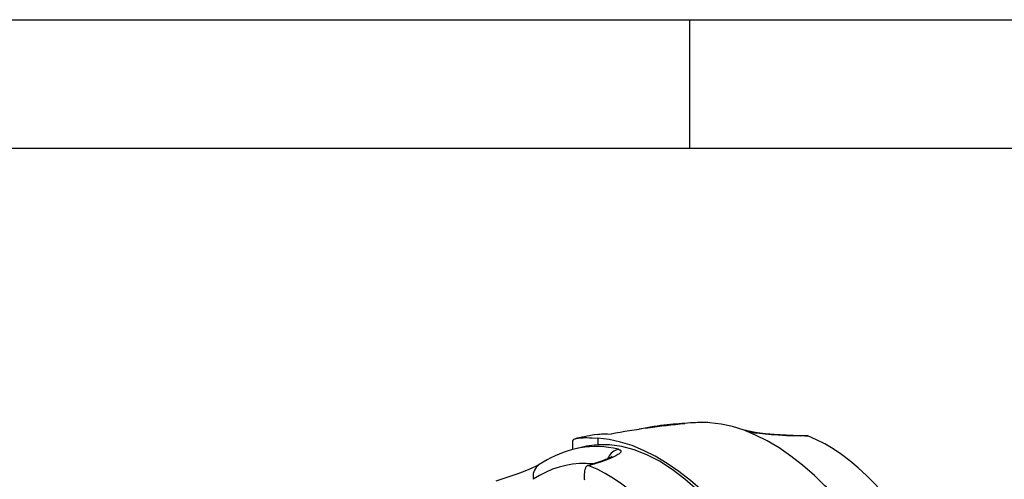
# Model space of a CAD drawing. Extents: x -2 to 812, y -3 to 583.
# Drawn here: x 717 to 747, y 567 to 581 of the extents above; entities that cross this region are included whole.
import ezdxf

# ---------------------------------------------------------------- set-up
doc = ezdxf.new("R2010")
doc.units = 0
doc.layers.get('0').update_dxf_attribs({"linetype": 'CONTINUOUS'})
doc.layers.add('1', color=7, linetype='CONTINUOUS')

# ---------------------------------------------------------------- blocks, each defined once
blk = doc.blocks.new('BLOCK105')
at = {"color": 7}
for p, q in [((56.347019, 49.880817), (56.352509, 50.761398)), ((58.928089, 51.049263), (58.92374, 50.352489))]:
    blk.add_line(p, q, dxfattribs=at)
for points in [[(66.438666, 52.462659), (66.117436, 52.431357), (65.787042, 52.394266), (65.447689, 52.35141), (65.099587, 52.302816), (64.742953, 52.248513), (64.378007, 52.188537), (64.004976, 52.122922), (63.624091, 52.051711), (63.235589, 51.974948)], [(81.407883, 47.170611), (80.183405, 48.239196), (78.959803, 49.195142), (77.738654, 50.037219), (76.521528, 50.764343), (75.309992, 51.375577), (74.105607, 51.870135), (72.909923, 52.24738), (71.724479, 52.506826), (70.550802, 52.648139)], [(56.755035, 51.036785), (56.9366, 51.066261), (57.151924, 51.086887), (57.400845, 51.098804), (57.589085, 51.102013), (57.792633, 51.101326), (58.058529, 51.09539), (58.346302, 51.083965), (58.928089, 51.049263)], [(58.869732, 51.444889), (59.002316, 51.464729), (59.153282, 51.479805), (59.322575, 51.490162), (59.461517, 51.494869), (59.610668, 51.496975), (59.939373, 51.493507), (60.308125, 51.479992)], [(74.643959, 51.719688), (74.888405, 51.668331), (75.194168, 51.618618), (75.714226, 51.551804), (76.296577, 51.491989), (76.961311, 51.436089), (77.647964, 51.388519), (78.51416, 51.340458), (80.018715, 51.28437)], [(79.949509, 51.299725), (78.495949, 51.354347), (77.247086, 51.42918), (76.324196, 51.505764), (75.734856, 51.569363), (75.283394, 51.632492), (75.089691, 51.667995), (75.037155, 51.679886)], [(88.537795, 45.376111), (87.673175, 46.307304), (86.807707, 47.170786), (85.94221, 47.96574), (85.077505, 48.691411), (84.214412, 49.347113), (83.353748, 49.932224), (82.49633, 50.446188), (81.642969, 50.888519), (80.794475, 51.258799)], [(56.352509, 50.761398), (56.355618, 50.793633), (56.364544, 50.824242), (56.379318, 50.853226), (56.399963, 50.880589), (56.416626, 50.897583), (56.435806, 50.913887), (56.458466, 50.930134), (56.483864, 50.945633), (56.531261, 50.969349), (56.586002, 50.991077), (56.648094, 51.010838), (56.699493, 51.024361), (56.755035, 51.036785)], [(61.063732, 49.89463), (60.558976, 50.004568), (60.056486, 50.088509), (59.556431, 50.146428), (59.058977, 50.178303), (58.56429, 50.184126), (58.072536, 50.163893), (57.583879, 50.117611), (57.098481, 50.045296), (56.616504, 49.946973)], [(70.626965, 44.290864), (69.300029, 45.623724), (67.971975, 46.796398), (66.645705, 47.806322), (65.324115, 48.651293), (64.010092, 49.329463), (62.706507, 49.839351), (61.416206, 50.179844), (60.142008, 50.350199), (58.886697, 50.350042)], [(69.78518, 45.57173), (68.560701, 46.640315), (67.3371, 47.596262), (66.11595, 48.438339), (64.898824, 49.165462), (63.687289, 49.776696), (62.482904, 50.271254), (61.28722, 50.648499), (60.101776, 50.907945), (58.928098, 51.049258)], [(56.61648, 49.946965), (56.184599, 49.837375), (55.755717, 49.709542), (55.329982, 49.563508), (54.907539, 49.399325), (54.488535, 49.217048), (54.073114, 49.016741), (53.661417, 48.798472), (53.253588, 48.562317), (52.849766, 48.308356)], [(60.431248, 49.143555), (60.3092, 49.072071), (60.16161, 48.998447), (59.971138, 48.91301), (59.74601, 48.820747), (59.401657, 48.691963), (59.017765, 48.560993), (58.603943, 48.431084)], [(61.063751, 49.894634), (61.18647, 49.855522), (61.234821, 49.832043), (61.274021, 49.806004), (61.311607, 49.767448), (61.332081, 49.724739), (61.335331, 49.678211), (61.327969, 49.645096), (61.313103, 49.610584), (61.261658, 49.537899), (61.183002, 49.461231), (61.107624, 49.401749), (61.019459, 49.341034), (60.809284, 49.217323), (60.533169, 49.079384), (60.219887, 48.941998), (59.877548, 48.806782), (59.605865, 48.707523), (59.324078, 48.610542), (58.737675, 48.424393)], [(61.063753, 49.894631), (60.903502, 49.847911), (60.748479, 49.782877), (60.600564, 49.700319), (60.46155, 49.601236), (60.33312, 49.486829), (60.216832, 49.358486), (60.114096, 49.217762), (60.026156, 49.066362), (59.954079, 48.906122)], [(52.849754, 48.308353), (52.744286, 48.246403), (52.536087, 48.138725), (52.085869, 47.931183), (51.51524, 47.692696), (50.638012, 47.356636), (49.703651, 47.026829), (48.559135, 46.655205), (48.341984, 46.58865)], [(52.849762, 48.308358), (52.699267, 48.194438), (52.565382, 48.060693), (52.450274, 47.909288), (52.355805, 47.742673), (52.283505, 47.563544), (52.234544, 47.3748), (52.209713, 47.179495), (52.209416, 46.980791), (52.233655, 46.781902)], [(58.457456, 48.387526), (57.737004, 48.431725), (57.022583, 48.420112), (56.314715, 48.352694), (55.613916, 48.229522), (54.920698, 48.050685), (54.235567, 47.816313), (53.559022, 47.526578), (52.891556, 47.181691), (52.233658, 46.781904)], [(57.861771, 48.201492), (57.81818, 48.181732), (57.776596, 48.150806), (57.737324, 48.108978), (57.701023, 48.05722), (57.667511, 47.995586), (57.637009, 47.924583), (57.616222, 47.865532), (57.597305, 47.801792), (57.565323, 47.661388), (57.541103, 47.502995), (57.525501, 47.331413), (57.518639, 47.149353), (57.520519, 46.959568), (57.526169, 46.836929), (57.535225, 46.712997)], [(65.763233, 42.315425), (64.900703, 43.246897), (64.036124, 44.110498), (63.170315, 44.905409), (62.304098, 45.630876), (61.438293, 46.286213), (60.57372, 46.870797), (59.7112, 47.384076), (58.85155, 47.825562), (57.995584, 48.194836)]]:
    blk.add_lwpolyline(points, dxfattribs=at)
for centre, radius, start, end in [((74.489189, -23.063339), 75.877022, 94.942881, 97.846572), ((73.853508, -30.186058), 82.980637, 93.450443, 95.126572), ((67.917854, 36.768658), 15.763188, 89.87794, 95.384309), ((69.746803, 39.543571), 13.129895, 86.489203, 93.875629), ((73.714981, -31.168497), 83.936592, 100.187073, 101.657257), ((74.694229, -24.708906), 77.535225, 97.830657, 100.692787), ((72.204163, 40.262997), 11.763104, 76.064047, 80.808658), ((72.093666, 41.424335), 10.606517, 76.087139, 78.129332), ((74.700958, 50.320137), 1.400702, 76.112111, 92.33213), ((78.544518, -3.126398), 54.44426, 87.704765, 88.521226), ((79.943565, 51.109871), 0.189968, 66.698737, 88.19242), ((78.619049, -2.977051), 54.279469, 87.703065, 88.522394), ((80.714279, 51.061974), 0.212501, 67.830554, 87.126392), ((74.177895, -25.8466), 77.801468, 102.183523, 103.04524), ((59.35392, 42.316628), 8.046327, 93.328545, 101.438131), ((57.919075, 48.013111), 0.19702, 67.167199, 106.919556), ((74.5513, -4.433887), 55.217968, 106.786599, 107.592685), ((74.651939, -4.337738), 55.109947, 106.784516, 107.592104), ((58.659882, 48.224201), 0.214528, 68.764494, 105.131863), ((60.290382, 24.226395), 31.183207, 43.736215, 47.374021)]:
    blk.add_arc(centre, radius, start, end, dxfattribs=at)

msp = doc.modelspace()

# ---------------------------------------------------------------- linework, layer by layer
at = {"color": 1}
msp.add_line((4.1, 577.099976), (804.099976, 577.099976), dxfattribs=at)
at = {"layer": '1', "color": 8}
for p, q in [((0.1, 581.099976), (808.099976, 581.099976)), ((737.43335, 577.099976), (737.43335, 581.099976))]:
    msp.add_line(p, q, dxfattribs=at)

# ---------------------------------------------------------------- block references
at = {"xscale": 0.3, "yscale": 0.3, "zscale": 0.3}
msp.add_blockref('BLOCK105', (716.884148, 552.760966), dxfattribs=at)

doc.saveas('drawing.dxf')
